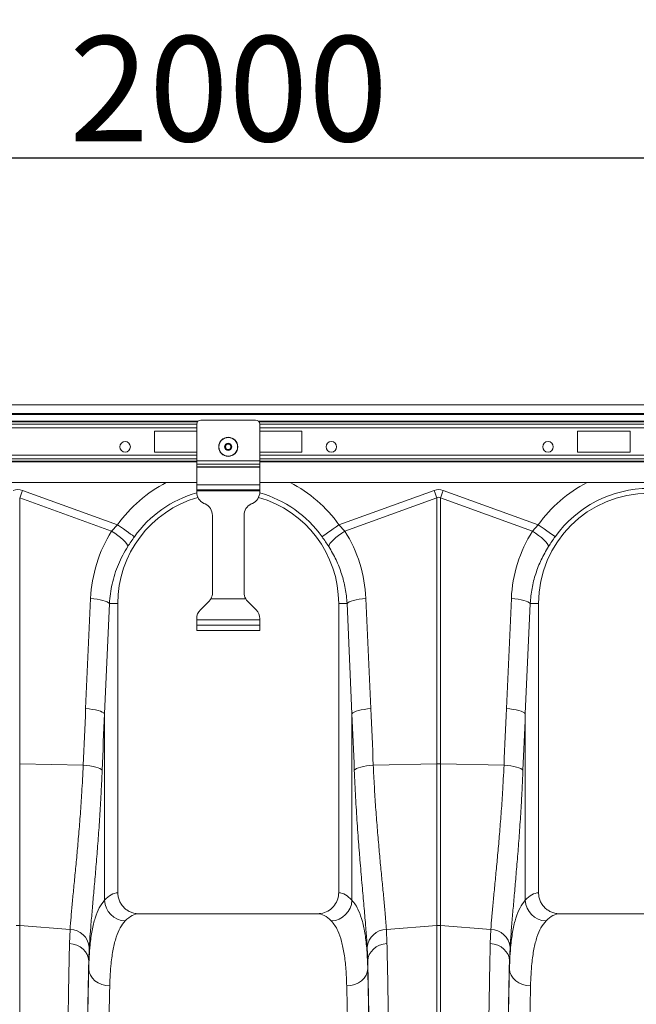
# Model space of a CAD drawing. Units: millimetres. Extents: x 9458 to 17858, y -510 to 5430.
# Drawn here: x 13567 to 13860, y 2373 to 2841 of the extents above; entities that cross this region are included whole.
import ezdxf

# ---------------------------------------------------------------- set-up
doc = ezdxf.new("R2010")
doc.units = ezdxf.units.MM
doc.layers.add('kote', color=152, linetype='Continuous', lineweight=0)
doc.styles.get("Standard").update_dxf_attribs({"font": 'trebuc.ttf'})
doc.dimstyles.new('ACO kote', dxfattribs={"dimtxt": 100, "dimasz": 90, "dimexe": 15, "dimexo": 15, "dimgap": 15, "dimtad": 1, "dimdec": 0, "dimrnd": 1, "dimzin": 12, "dimdsep": 46, "dimtxsty": 'Standard', "dimcen": 20, "dimadec": 0, "dimazin": 0, "dimtfac": 1, "dimtdec": 0, "dimtofl": 0, "dimtmove": 0, "dimatfit": 3, "dimfxl": 1, "dimtolj": 1, "dimtzin": 0, "dimarcsym": 0})

# ---------------------------------------------------------------- blocks, each defined once
blk = doc.blocks.new('2')
at = {"linetype": 'Continuous', "lineweight": 9}
for p, q in [((7732.673, 7800.476), (7330.673, 7800.476)), ((7732.673, 7799.656), (7330.673, 7799.656)), ((7732.673, 7799.556), (7330.673, 7799.556)), ((7373.747, 7798.917), (7528.799, 7798.917)), ((7373.807, 7798.847), (7528.74, 7798.847)), ((7373.873, 7798.622), (7528.673, 7798.622)), ((7528.673, 7795.159), (7528.673, 7798.626)), ((7529.073, 7799.026), (7534.273, 7799.026)), ((7534.547, 7798.917), (7689.599, 7798.917)), ((7534.607, 7798.847), (7689.54, 7798.847)), ((7534.673, 7795.159), (7534.673, 7798.626)), ((7534.673, 7798.622), (7689.473, 7798.622)), ((7373.873, 7798.269), (7528.673, 7798.269)), ((7524.673, 7797.976), (7528.673, 7797.976)), ((7524.673, 7795.976), (7524.673, 7797.976)), ((7534.673, 7798.269), (7689.473, 7798.269)), ((7538.673, 7797.976), (7534.673, 7797.976)), ((7538.673, 7795.976), (7538.673, 7797.976)), ((7564.873, 7797.976), (7569.873, 7797.976)), ((7564.873, 7795.976), (7564.873, 7797.976)), ((7569.873, 7797.976), (7569.873, 7795.976)), ((7373.873, 7795.683), (7528.673, 7795.683)), ((7528.673, 7795.976), (7524.673, 7795.976)), ((7534.673, 7795.976), (7538.673, 7795.976)), ((7534.673, 7795.683), (7689.473, 7795.683)), ((7569.873, 7795.976), (7564.873, 7795.976)), ((7373.873, 7795.329), (7528.673, 7795.329)), ((7373.873, 7795.105), (7528.673, 7795.105)), ((7373.873, 7795.034), (7528.673, 7795.034)), ((7528.673, 7794.82), (7528.673, 7795.159)), ((7528.673, 7795.159), (7534.673, 7795.159)), ((7528.673, 7794.82), (7534.673, 7794.82)), ((7528.673, 7794.584), (7528.673, 7794.82)), ((7534.673, 7795.329), (7689.473, 7795.329)), ((7534.673, 7794.82), (7534.673, 7795.159)), ((7534.673, 7795.105), (7689.473, 7795.105)), ((7534.673, 7795.034), (7689.473, 7795.034)), ((7534.673, 7794.584), (7534.673, 7794.82)), ((7528.673, 7794.584), (7534.673, 7794.584)), ((7528.673, 7794.527), (7528.673, 7794.584)), ((7528.673, 7794.527), (7534.673, 7794.527)), ((7528.673, 7792.856), (7528.673, 7794.527)), ((7534.673, 7794.527), (7534.673, 7794.584)), ((7534.673, 7792.856), (7534.673, 7794.527)), ((7373.873, 7793.076), (7528.673, 7793.076)), ((7534.673, 7793.076), (7689.473, 7793.076)), ((7512.109, 7792.334), (7521.147, 7789.065)), ((7528.673, 7792.856), (7534.673, 7792.856)), ((7528.673, 7792.376), (7528.673, 7792.856)), ((7528.673, 7792.376), (7534.673, 7792.376)), ((7528.673, 7792.296), (7528.673, 7792.376)), ((7528.673, 7792.296), (7534.673, 7792.296)), ((7528.673, 7792.19), (7528.673, 7792.296)), ((7534.673, 7792.376), (7534.673, 7792.856)), ((7534.673, 7792.296), (7534.673, 7792.376)), ((7534.673, 7792.19), (7534.673, 7792.296)), ((7542.2, 7789.065), (7551.238, 7792.334)), ((7552.109, 7792.334), (7561.147, 7789.065)), ((7511.848, 7791.611), (7511.848, 7766.334)), ((7520.588, 7788.45), (7511.848, 7791.611)), ((7529.481, 7791.049), (7529.366, 7791.103)), ((7533.866, 7791.049), (7533.981, 7791.103)), ((7551.499, 7791.611), (7542.759, 7788.45)), ((7551.499, 7766.334), (7551.499, 7791.611)), ((7551.848, 7791.611), (7551.848, 7766.334)), ((7560.588, 7788.45), (7551.848, 7791.611)), ((7530.173, 7782.623), (7530.173, 7789.962)), ((7533.173, 7782.623), (7533.173, 7789.962)), ((7520.588, 7788.45), (7521.147, 7789.065)), ((7542.2, 7789.065), (7542.759, 7788.45)), ((7560.588, 7788.45), (7561.147, 7789.065)), ((7518.119, 7771.58), (7518.587, 7782.058)), ((7529.025, 7780.977), (7529.822, 7781.774)), ((7530.014, 7782.026), (7533.333, 7782.026)), ((7534.322, 7780.977), (7533.525, 7781.774)), ((7544.76, 7782.058), (7545.228, 7771.58)), ((7558.119, 7771.58), (7558.587, 7782.058)), ((7520.382, 7781.576), (7519.914, 7771.098)), ((7520.382, 7781.576), (7521.173, 7781.576)), ((7521.173, 7754.074), (7521.173, 7781.576)), ((7542.965, 7781.576), (7542.173, 7781.576)), ((7542.173, 7781.576), (7542.173, 7754.074)), ((7543.433, 7771.098), (7542.965, 7781.576)), ((7560.382, 7781.576), (7559.914, 7771.098)), ((7560.382, 7781.576), (7561.173, 7781.576)), ((7561.173, 7754.074), (7561.173, 7781.576)), ((7528.673, 7780.026), (7528.673, 7780.129)), ((7534.673, 7780.026), (7528.673, 7780.026)), ((7528.673, 7779.506), (7528.673, 7780.026)), ((7534.673, 7780.026), (7534.673, 7780.129)), ((7534.673, 7779.506), (7534.673, 7780.026)), ((7528.673, 7779.026), (7528.673, 7779.506)), ((7528.673, 7779.506), (7534.673, 7779.506)), ((7528.673, 7779.026), (7534.673, 7779.026)), ((7534.673, 7779.026), (7534.673, 7779.506)), ((7519.914, 7771.098), (7519.914, 7753.361)), ((7543.433, 7753.361), (7543.433, 7771.098)), ((7559.914, 7771.098), (7559.914, 7753.361)), ((7511.848, 7766.334), (7511.848, 7750.956)), ((7517.888, 7766.206), (7511.848, 7766.334)), ((7545.459, 7766.206), (7551.499, 7766.334)), ((7551.499, 7750.956), (7551.499, 7766.334)), ((7551.848, 7766.334), (7551.848, 7750.956)), ((7557.888, 7766.206), (7551.848, 7766.334)), ((7540.143, 7752.076), (7523.204, 7752.076)), ((7580.143, 7752.076), (7563.204, 7752.076)), ((7511.848, 7750.956), (7511.848, 7714.476)), ((7516.639, 7750.597), (7511.848, 7750.956)), ((7546.708, 7750.597), (7551.499, 7750.956)), ((7551.499, 7714.476), (7551.499, 7750.956)), ((7551.848, 7750.956), (7551.848, 7714.476)), ((7556.639, 7750.597), (7551.848, 7750.956)), ((7516.585, 7749.251), (7516.639, 7750.597)), ((7546.708, 7750.597), (7546.762, 7749.251)), ((7556.585, 7749.251), (7556.639, 7750.597)), ((7518.463, 7748.89), (7518.41, 7747.608)), ((7544.937, 7747.608), (7544.883, 7748.89)), ((7558.463, 7748.89), (7558.41, 7747.608)), ((7518.41, 7746.855), (7518.41, 7747.608)), ((7544.937, 7747.608), (7544.937, 7746.855)), ((7558.41, 7746.855), (7558.41, 7747.608))]:
    blk.add_line(p, q, dxfattribs=at)
at = {"linetype": 'Continuous', "lineweight": 9, "flags": 128}
for points in [[(7511.848, 7791.611), (7511.88, 7791.7), (7511.912, 7791.789), (7511.945, 7791.879), (7511.977, 7791.969), (7512.01, 7792.06), (7512.043, 7792.151), (7512.076, 7792.243), (7512.109, 7792.334)], [(7551.238, 7792.334), (7551.271, 7792.243), (7551.304, 7792.151), (7551.337, 7792.06), (7551.369, 7791.969), (7551.402, 7791.879), (7551.435, 7791.789), (7551.467, 7791.7), (7551.499, 7791.611)], [(7551.848, 7791.611), (7551.88, 7791.7), (7551.912, 7791.789), (7551.945, 7791.879), (7551.977, 7791.969), (7552.01, 7792.06), (7552.043, 7792.151), (7552.076, 7792.243), (7552.109, 7792.334)], [(7522.126, 7786.996), (7522.091, 7787.121), (7522.001, 7787.274), (7521.86, 7787.449), (7521.671, 7787.641), (7521.442, 7787.844), (7521.179, 7788.051), (7520.891, 7788.255), (7520.588, 7788.45)], [(7522.752, 7787.924), (7522.679, 7787.976), (7522.559, 7788.061), (7522.396, 7788.177), (7522.195, 7788.32), (7521.962, 7788.486), (7521.705, 7788.669), (7521.43, 7788.864), (7521.147, 7789.065)], [(7540.595, 7787.924), (7540.668, 7787.976), (7540.788, 7788.061), (7540.951, 7788.177), (7541.152, 7788.32), (7541.385, 7788.486), (7541.642, 7788.669), (7541.917, 7788.864), (7542.2, 7789.065)], [(7541.221, 7786.996), (7541.256, 7787.121), (7541.346, 7787.274), (7541.487, 7787.449), (7541.676, 7787.641), (7541.905, 7787.844), (7542.168, 7788.051), (7542.456, 7788.255), (7542.759, 7788.45)], [(7562.126, 7786.996), (7562.091, 7787.121), (7562.001, 7787.274), (7561.86, 7787.449), (7561.671, 7787.641), (7561.442, 7787.844), (7561.179, 7788.051), (7560.891, 7788.255), (7560.588, 7788.45)], [(7562.752, 7787.924), (7562.679, 7787.976), (7562.559, 7788.061), (7562.396, 7788.177), (7562.195, 7788.32), (7561.962, 7788.486), (7561.705, 7788.669), (7561.43, 7788.864), (7561.147, 7789.065)], [(7520.382, 7781.576), (7520.3, 7781.657), (7520.168, 7781.737), (7519.988, 7781.812), (7519.766, 7781.88), (7519.508, 7781.941), (7519.22, 7781.991), (7518.91, 7782.031), (7518.587, 7782.058)], [(7542.965, 7781.576), (7543.046, 7781.657), (7543.179, 7781.737), (7543.358, 7781.812), (7543.581, 7781.88), (7543.839, 7781.941), (7544.127, 7781.991), (7544.437, 7782.031), (7544.76, 7782.058)], [(7560.382, 7781.576), (7560.3, 7781.657), (7560.168, 7781.737), (7559.988, 7781.812), (7559.766, 7781.88), (7559.508, 7781.941), (7559.22, 7781.991), (7558.91, 7782.031), (7558.587, 7782.058)], [(7519.914, 7771.098), (7519.832, 7771.18), (7519.7, 7771.259), (7519.52, 7771.334), (7519.298, 7771.403), (7519.04, 7771.463), (7518.752, 7771.514), (7518.442, 7771.553), (7518.119, 7771.58)], [(7543.433, 7771.098), (7543.514, 7771.18), (7543.647, 7771.259), (7543.827, 7771.334), (7544.049, 7771.403), (7544.307, 7771.463), (7544.595, 7771.514), (7544.905, 7771.553), (7545.228, 7771.58)], [(7559.914, 7771.098), (7559.832, 7771.18), (7559.7, 7771.259), (7559.52, 7771.334), (7559.298, 7771.403), (7559.04, 7771.463), (7558.752, 7771.514), (7558.442, 7771.553), (7558.119, 7771.58)], [(7519.688, 7765.724), (7519.61, 7765.806), (7519.479, 7765.886), (7519.3, 7765.961), (7519.078, 7766.03), (7518.818, 7766.09), (7518.527, 7766.14), (7518.215, 7766.179), (7517.888, 7766.206)], [(7543.659, 7765.724), (7543.737, 7765.806), (7543.868, 7765.886), (7544.047, 7765.961), (7544.269, 7766.03), (7544.529, 7766.09), (7544.82, 7766.14), (7545.132, 7766.179), (7545.459, 7766.206)], [(7559.688, 7765.724), (7559.61, 7765.806), (7559.479, 7765.886), (7559.3, 7765.961), (7559.078, 7766.03), (7558.818, 7766.09), (7558.527, 7766.14), (7558.215, 7766.179), (7557.888, 7766.206)], [(7518.41, 7747.608), (7518.372, 7747.91), (7518.269, 7748.202), (7518.102, 7748.474), (7517.878, 7748.717), (7517.604, 7748.922), (7517.29, 7749.083), (7516.947, 7749.193), (7516.585, 7749.251)], [(7544.937, 7747.608), (7544.974, 7747.91), (7545.078, 7748.202), (7545.245, 7748.474), (7545.469, 7748.717), (7545.743, 7748.922), (7546.057, 7749.083), (7546.4, 7749.193), (7546.762, 7749.251)], [(7558.41, 7747.608), (7558.372, 7747.91), (7558.269, 7748.202), (7558.102, 7748.474), (7557.878, 7748.717), (7557.604, 7748.922), (7557.29, 7749.083), (7556.947, 7749.193), (7556.585, 7749.251)], [(7520.41, 7745.22), (7520.022, 7745.254), (7519.649, 7745.349), (7519.305, 7745.501), (7519.003, 7745.705), (7518.754, 7745.952), (7518.568, 7746.233), (7518.452, 7746.538), (7518.41, 7746.855)], [(7542.937, 7745.22), (7543.325, 7745.254), (7543.698, 7745.349), (7544.042, 7745.501), (7544.344, 7745.705), (7544.593, 7745.952), (7544.779, 7746.233), (7544.895, 7746.538), (7544.937, 7746.855)], [(7560.41, 7745.22), (7560.022, 7745.254), (7559.649, 7745.349), (7559.305, 7745.501), (7559.003, 7745.705), (7558.754, 7745.952), (7558.568, 7746.233), (7558.452, 7746.538), (7558.41, 7746.855)]]:
    blk.add_lwpolyline(points, dxfattribs=at)
at = {"linetype": 'Continuous', "lineweight": 9}
for centre, radius in [((7521.873, 7796.476), 0.5), ((7531.673, 7796.476), 0.91), ((7531.673, 7796.476), 0.888), ((7531.673, 7796.476), 0.347), ((7531.673, 7796.476), 0.3), ((7531.673, 7796.476), 0.26), ((7541.473, 7796.476), 0.5), ((7562.073, 7796.476), 0.5)]:
    blk.add_circle(centre, radius, dxfattribs=at)
for centre, radius, start, end in [((7529.073, 7798.626), 0.4, 90, 180), ((7534.273, 7798.626), 0.4, 0, 90), ((7531.673, 7781.576), 12.919, 117.10445, 144.56731), ((7531.673, 7781.576), 12.919, 35.43269, 62.89555), ((7571.673, 7781.576), 12.919, 117.10445, 144.56731), ((7531.673, 7781.576), 10.949, 105.88623, 144.56731), ((7529.873, 7792.19), 1.2, 180, 245), ((7533.473, 7792.19), 1.2, 295, 0), ((7531.673, 7781.576), 10.949, 35.43269, 74.11377), ((7571.673, 7781.576), 10.5, 0, 180), ((7571.673, 7781.576), 10.949, 35.43269, 144.56731), ((7531.673, 7781.576), 10.5, 105.9336, 180), ((7528.973, 7789.962), 1.2, 0, 65), ((7534.373, 7789.962), 1.2, 115, 180), ((7531.673, 7781.576), 10.5, 0, 74.0664), ((7528.973, 7782.623), 1.2, 330.16216, 0), ((7534.373, 7782.623), 1.2, 180, 209.83784), ((7528.973, 7782.623), 1.2, 315, 330.16216), ((7534.373, 7782.623), 1.2, 209.83784, 225), ((7529.873, 7780.129), 1.2, 135, 180), ((7533.473, 7780.129), 1.2, 0, 45), ((7551.673, 7758.095), 8.24, 88.7879, 91.2121), ((7521.958, 7753.442), 2.046, 182.25716, 267.90936), ((7541.389, 7753.442), 2.046, 272.09098, 357.74215), ((7561.958, 7753.442), 2.046, 182.25785, 267.90902), ((7511.673, 7748.629), 2.334, 85.71633, 94.28367), ((7551.673, 7748.629), 2.334, 85.7162, 94.2838), ((7516.584, 7748.709), 1.889, 5.49805, 88.3146), ((7546.763, 7748.709), 1.889, 91.68543, 174.50155), ((7556.584, 7748.709), 1.889, 5.49883, 88.31419)]:
    blk.add_arc(centre, radius, start, end, dxfattribs=at)
for centre, major_axis, ratio, start_param, end_param in [((7511.673, 7771.745), (0, -20.668), 0.241922, 3.054326, 3.228859), ((7551.673, 7771.745), (0, -20.668), 0.241922, 3.054326, 3.228859), ((7551.673, 7771.745), (0, 19.942), 0.100291, 6.195919, 6.370452), ((7531.64, 7781.483), (4.448, 12.299), 0.998907, 1.355552, 1.87347), ((7531.707, 7781.483), (-4.448, 12.299), 0.998907, 4.409715, 4.927633), ((7571.64, 7781.483), (4.448, 12.299), 0.998907, 1.355552, 1.87347), ((7618.569, 7664.214), (-9.756, 410.752), 0.247186, 1.300468, 1.314), ((7444.778, 7664.214), (9.756, 410.752), 0.247186, 4.969186, 4.982717), ((7658.569, 7664.214), (-9.756, 410.752), 0.247186, 1.300468, 1.314), ((7618.395, 7663.732), (-9.541, 410.753), 0.242345, 1.300711, 1.314242), ((7444.952, 7663.732), (9.541, 410.753), 0.242345, 4.968944, 4.982475), ((7658.395, 7663.732), (-9.541, 410.753), 0.242345, 1.300711, 1.314242), ((7521.235, 7714.476), (0, 39.6), 0.176327, 0.00877, 0.190297), ((7542.112, 7714.476), (0, 39.6), 0.176327, 6.092888, 6.274415), ((7561.235, 7714.476), (0, 39.6), 0.176327, 0.00877, 0.190297), ((7523.204, 7714.476), (0, 37.6), 0.185706, 0, 0.190297), ((7540.143, 7714.476), (0, 37.6), 0.185706, 6.092888, 6.283185), ((7563.204, 7714.476), (0, 37.6), 0.185706, 0, 0.190297), ((7518.806, 7714.476), (0, 40.143), 0.017455, 0.599994, 1.570796), ((7544.541, 7714.476), (0, 40.143), 0.017455, 4.712389, 5.683191), ((7558.806, 7714.476), (0, 40.143), 0.017455, 0.599994, 1.570796), ((7518.808, 7714.476), (0, 39.6), 0.017455, 0.613455, 1.570796), ((7544.539, 7714.476), (0, 39.6), 0.017455, 4.712389, 5.66973), ((7558.808, 7714.476), (0, 39.6), 0.017455, 0.613455, 1.570796), ((7520.808, 7714.476), (0, 37.6), 0.018384, 0.613455, 1.570796), ((7542.539, 7714.476), (0, 37.6), 0.018384, 4.712389, 5.66973), ((7560.808, 7714.476), (0, 37.6), 0.018384, 0.613455, 1.570796)]:
    blk.add_ellipse(centre, major_axis=major_axis, ratio=ratio, start_param=start_param, end_param=end_param, dxfattribs=at)
for points, knots in [([(7522.752, 7787.924), (7522.644, 7787.77), (7522.427, 7787.46), (7522.227, 7787.152), (7522.126, 7786.996)], [0, 0, 0, 0, 0.4943314, 1, 1, 1, 1]), ([(7541.221, 7786.996), (7541.122, 7787.148), (7540.923, 7787.456), (7540.705, 7787.767), (7540.595, 7787.924)], [0, 0, 0, 0, 0.494341, 1, 1, 1, 1]), ([(7562.752, 7787.924), (7562.644, 7787.77), (7562.427, 7787.46), (7562.227, 7787.152), (7562.126, 7786.996)], [0, 0, 0, 0, 0.494334, 1, 1, 1, 1]), ([(7522.126, 7786.996), (7521.96, 7786.722), (7521.628, 7786.175), (7521.218, 7785.296), (7520.879, 7784.378), (7520.627, 7783.444), (7520.454, 7782.508), (7520.406, 7781.887), (7520.382, 7781.576)], [0, 0, 0, 0, 0.1667292, 0.3334604, 0.5049481, 0.6764362, 0.8376953, 1, 1, 1, 1]), ([(7542.965, 7781.576), (7542.939, 7782.06), (7542.883, 7782.536), (7542.71, 7783.475), (7542.594, 7783.937), (7542.375, 7784.619), (7542.295, 7784.844), (7542.119, 7785.292), (7542.023, 7785.514), (7541.715, 7786.167), (7541.482, 7786.589), (7541.221, 7786.996)], [0, 0, 0, 0, 0.25, 0.25, 0.5, 0.5, 0.625, 0.625, 0.75, 0.75, 1, 1, 1, 1]), ([(7562.126, 7786.996), (7561.865, 7786.589), (7561.633, 7786.17), (7561.227, 7785.308), (7561.052, 7784.865), (7560.831, 7784.183), (7560.765, 7783.953), (7560.647, 7783.487), (7560.596, 7783.25), (7560.464, 7782.539), (7560.407, 7782.06), (7560.382, 7781.576)], [0, 0, 0, 0, 0.25, 0.25, 0.5, 0.5, 0.625, 0.625, 0.75, 0.75, 1, 1, 1, 1]), ([(7516.639, 7750.597), (7516.667, 7750.976), (7516.722, 7751.734), (7516.844, 7753.065), (7516.986, 7754.536), (7517.143, 7756.14), (7517.304, 7757.844), (7517.464, 7759.651), (7517.616, 7761.57), (7517.736, 7763.335), (7517.826, 7764.886), (7517.867, 7765.766), (7517.888, 7766.206)], [0, 0, 0, 0, 0.10637, 0.212742, 0.322209, 0.431677, 0.538071, 0.644465, 0.753978, 0.86349, 0.931644, 1, 1, 1, 1]), ([(7519.688, 7765.724), (7519.668, 7765.251), (7519.627, 7764.303), (7519.54, 7762.654), (7519.426, 7760.791), (7519.278, 7758.74), (7519.12, 7756.766), (7518.961, 7754.908), (7518.808, 7753.193), (7518.67, 7751.615), (7518.548, 7750.157), (7518.492, 7749.312), (7518.463, 7748.89)], [0, 0, 0, 0, 0.068534, 0.137265, 0.243912, 0.35056, 0.460282, 0.570004, 0.675961, 0.781917, 0.89096, 1, 1, 1, 1]), ([(7544.883, 7748.89), (7544.855, 7749.359), (7544.818, 7749.865), (7544.765, 7750.542), (7544.754, 7750.68), (7544.731, 7750.959), (7544.72, 7751.101), (7544.684, 7751.531), (7544.658, 7751.825), (7544.58, 7752.73), (7544.523, 7753.363), (7544.406, 7754.685), (7544.346, 7755.376), (7544.254, 7756.455), (7544.224, 7756.823), (7544.178, 7757.385), (7544.162, 7757.574), (7544.132, 7757.954), (7544.117, 7758.145), (7544.043, 7759.106), (7543.985, 7759.892), (7543.877, 7761.499), (7543.827, 7762.319), (7543.735, 7763.995), (7543.694, 7764.85), (7543.659, 7765.724)], [0, 0, 0, 0, 0.125, 0.125, 0.15625, 0.15625, 0.1875, 0.1875, 0.25, 0.25, 0.375, 0.375, 0.5, 0.5, 0.5625, 0.5625, 0.59375, 0.59375, 0.625, 0.625, 0.75, 0.75, 0.875, 0.875, 1, 1, 1, 1]), ([(7545.459, 7766.206), (7545.492, 7765.528), (7545.557, 7764.172), (7545.686, 7762.189), (7545.833, 7760.258), (7545.991, 7758.417), (7546.151, 7756.694), (7546.308, 7755.079), (7546.455, 7753.572), (7546.569, 7752.342), (7546.654, 7751.356), (7546.69, 7750.85), (7546.708, 7750.597)], [0, 0, 0, 0, 0.105499, 0.211, 0.319608, 0.428217, 0.533693, 0.63917, 0.747647, 0.856123, 0.927947, 1, 1, 1, 1]), ([(7556.639, 7750.597), (7556.667, 7750.976), (7556.722, 7751.734), (7556.844, 7753.065), (7556.986, 7754.536), (7557.143, 7756.14), (7557.304, 7757.844), (7557.464, 7759.651), (7557.616, 7761.57), (7557.736, 7763.335), (7557.826, 7764.886), (7557.867, 7765.766), (7557.888, 7766.206)], [0, 0, 0, 0, 0.10637, 0.212742, 0.322209, 0.431677, 0.538072, 0.644465, 0.753978, 0.86349, 0.931644, 1, 1, 1, 1]), ([(7559.688, 7765.724), (7559.668, 7765.251), (7559.627, 7764.303), (7559.54, 7762.654), (7559.426, 7760.791), (7559.278, 7758.74), (7559.12, 7756.766), (7558.961, 7754.908), (7558.808, 7753.193), (7558.67, 7751.615), (7558.548, 7750.157), (7558.492, 7749.312), (7558.463, 7748.89)], [0, 0, 0, 0, 0.068534, 0.137265, 0.243912, 0.350561, 0.460282, 0.570004, 0.675961, 0.781917, 0.89096, 1, 1, 1, 1]), ([(7521.173, 7754.074), (7521.173, 7753.941), (7521.187, 7753.81), (7521.226, 7753.618), (7521.242, 7753.554), (7521.281, 7753.428), (7521.304, 7753.365), (7521.382, 7753.183), (7521.445, 7753.068), (7521.556, 7752.904), (7521.596, 7752.851), (7521.682, 7752.75), (7521.726, 7752.702), (7521.867, 7752.564), (7521.97, 7752.482), (7522.136, 7752.373), (7522.194, 7752.339), (7522.31, 7752.279), (7522.429, 7752.223), (7522.554, 7752.18), (7522.68, 7752.142), (7522.745, 7752.127), (7522.94, 7752.089), (7523.071, 7752.076), (7523.204, 7752.076)], [0, 0, 0, 0, 0.125, 0.125, 0.1875, 0.1875, 0.25, 0.25, 0.375, 0.375, 0.4375, 0.4375, 0.5, 0.5, 0.625, 0.625, 0.6875, 0.6875, 0.75, 0.8125, 0.8125, 0.875, 0.875, 1, 1, 1, 1]), ([(7540.143, 7752.076), (7540.374, 7752.098), (7540.836, 7752.144), (7541.451, 7752.497), (7541.91, 7753.015), (7542.142, 7753.575), (7542.165, 7753.937), (7542.173, 7754.074)], [0, 0, 0, 0, 0.219164, 0.438386, 0.655809, 0.869757, 1, 1, 1, 1]), ([(7561.173, 7754.074), (7561.173, 7753.941), (7561.187, 7753.81), (7561.226, 7753.618), (7561.242, 7753.554), (7561.281, 7753.428), (7561.304, 7753.365), (7561.382, 7753.183), (7561.445, 7753.068), (7561.556, 7752.904), (7561.596, 7752.851), (7561.682, 7752.75), (7561.726, 7752.702), (7561.867, 7752.564), (7561.97, 7752.482), (7562.136, 7752.373), (7562.194, 7752.339), (7562.31, 7752.279), (7562.429, 7752.223), (7562.554, 7752.18), (7562.68, 7752.142), (7562.745, 7752.127), (7562.94, 7752.089), (7563.071, 7752.076), (7563.204, 7752.076)], [0, 0, 0, 0, 0.125, 0.125, 0.1875, 0.1875, 0.25, 0.25, 0.375, 0.375, 0.4375, 0.4375, 0.5, 0.5, 0.625, 0.625, 0.6875, 0.6875, 0.75, 0.8125, 0.8125, 0.875, 0.875, 1, 1, 1, 1]), ([(7518.41, 7746.855), (7518.423, 7747.249), (7518.45, 7748.038), (7518.547, 7749.273), (7518.716, 7750.529), (7519.004, 7751.716), (7519.389, 7752.692), (7519.739, 7753.138), (7519.914, 7753.361)], [0, 0, 0, 0, 0.12422, 0.248817, 0.433969, 0.619119, 0.809558, 1, 1, 1, 1]), ([(7543.433, 7753.361), (7543.55, 7753.22), (7543.785, 7752.939), (7544.124, 7752.291), (7544.439, 7751.389), (7544.696, 7750.13), (7544.868, 7748.642), (7544.914, 7747.451), (7544.937, 7746.855)], [0, 0, 0, 0, 0.124773, 0.249931, 0.434821, 0.619711, 0.809854, 1, 1, 1, 1]), ([(7558.41, 7746.855), (7558.423, 7747.249), (7558.45, 7748.038), (7558.547, 7749.273), (7558.716, 7750.529), (7559.004, 7751.716), (7559.389, 7752.692), (7559.739, 7753.138), (7559.914, 7753.361)], [0, 0, 0, 0, 0.1242204, 0.248817, 0.4339687, 0.6191191, 0.8095584, 1, 1, 1, 1]), ([(7521.884, 7751.397), (7521.716, 7751.192), (7521.382, 7750.781), (7521.004, 7749.873), (7520.716, 7748.745), (7520.545, 7747.53), (7520.449, 7746.343), (7520.423, 7745.595), (7520.41, 7745.22)], [0, 0, 0, 0, 0.184923, 0.369844, 0.56027, 0.7507, 0.875156, 1, 1, 1, 1]), ([(7542.937, 7745.22), (7542.916, 7745.769), (7542.873, 7746.867), (7542.71, 7748.276), (7542.459, 7749.494), (7542.145, 7750.373), (7541.808, 7750.996), (7541.578, 7751.263), (7541.463, 7751.397)], [0, 0, 0, 0, 0.184905, 0.369806, 0.560113, 0.750418, 0.875008, 1, 1, 1, 1]), ([(7561.884, 7751.397), (7561.716, 7751.192), (7561.382, 7750.781), (7561.004, 7749.873), (7560.716, 7748.745), (7560.545, 7747.53), (7560.449, 7746.343), (7560.423, 7745.595), (7560.41, 7745.22)], [0, 0, 0, 0, 0.184923, 0.369844, 0.56027, 0.7507, 0.875156, 1, 1, 1, 1]), ([(7516.279, 7714.476), (7516.28, 7715.144), (7516.28, 7716.479), (7516.283, 7718.754), (7516.288, 7721.296), (7516.297, 7724.086), (7516.31, 7726.836), (7516.325, 7729.527), (7516.343, 7732.146), (7516.365, 7734.683), (7516.389, 7737.132), (7516.416, 7739.481), (7516.445, 7741.715), (7516.477, 7743.819), (7516.51, 7745.781), (7516.546, 7747.611), (7516.572, 7748.704), (7516.585, 7749.251)], [0, 0, 0, 0, 0.0489744, 0.0979488, 0.1672851, 0.2368584, 0.306512, 0.3760853, 0.4454218, 0.514758, 0.5843309, 0.6539842, 0.7235573, 0.7928935, 0.8619031, 0.9309904, 1, 1, 1, 1]), ([(7546.762, 7749.251), (7546.771, 7748.866), (7546.79, 7748.097), (7546.819, 7746.673), (7546.851, 7744.966), (7546.884, 7742.93), (7546.915, 7740.764), (7546.943, 7738.483), (7546.969, 7736.095), (7546.992, 7733.606), (7547.012, 7731.027), (7547.029, 7728.371), (7547.043, 7725.654), (7547.054, 7722.896), (7547.062, 7720.107), (7547.066, 7717.298), (7547.067, 7715.416), (7547.067, 7714.476)], [0, 0, 0, 0, 0.048974, 0.097949, 0.167298, 0.236885, 0.306552, 0.376139, 0.445488, 0.514838, 0.584425, 0.654093, 0.72368, 0.79303, 0.861994, 0.931036, 1, 1, 1, 1]), ([(7556.279, 7714.476), (7556.28, 7715.144), (7556.28, 7716.479), (7556.283, 7718.754), (7556.288, 7721.296), (7556.297, 7724.086), (7556.31, 7726.836), (7556.325, 7729.527), (7556.343, 7732.146), (7556.365, 7734.683), (7556.389, 7737.132), (7556.416, 7739.481), (7556.445, 7741.715), (7556.477, 7743.819), (7556.51, 7745.781), (7556.546, 7747.611), (7556.572, 7748.704), (7556.585, 7749.251)], [0, 0, 0, 0, 0.048974, 0.097949, 0.167285, 0.236858, 0.306512, 0.376085, 0.445422, 0.514758, 0.584331, 0.653984, 0.723557, 0.792893, 0.861903, 0.93099, 1, 1, 1, 1])]:
    blk.add_open_spline(points, degree=3, knots=knots, dxfattribs=at)
blk = doc.blocks.new('*D10')
at = {"layer": 'DEFPOINTS', "color": 0, "transparency": 16777216}
for p in [(14671, 2775.38), (12660.69, 2658.06), (14671, 2658.06)]:
    blk.add_point(p, dxfattribs=at)
at = {"layer": 'kote', "color": 0, "linetype": 'ByBlock', "lineweight": -2, "transparency": 16777216}
for p, q in [((12660.69, 2665.56), (12660.69, 2782.88)), ((14671, 2665.56), (14671, 2782.88)), ((12705.69, 2775.38), (14626, 2775.38))]:
    blk.add_line(p, q, dxfattribs=at)
at = {"layer": 'kote', "color": 0, "transparency": 16777216}
for points in [[(12705.69, 2782.88), (12705.69, 2767.88), (12660.69, 2775.38)], [(14626, 2782.88), (14626, 2767.88), (14671, 2775.38)]]:
    blk.add_solid(points, dxfattribs=at)
at = {"layer": 'kote', "color": 0, "transparency": 16777216, "insert": (13665.85, 2808.31), "char_height": 50, "attachment_point": 5}
blk.add_mtext('\\A1;2000', dxfattribs=at)

msp = doc.modelspace()

# ---------------------------------------------------------------- block references
at = {"xscale": 5, "yscale": 5, "zscale": 5}
msp.add_blockref('2', (-23992.68, -36344.32), dxfattribs=at)

# ---------------------------------------------------------------- dimensions: what is measured, and where the dimension line sits
at = {"layer": 'kote'}
dim = msp.add_linear_dim(base=(14671, 2775.38), p1=(12660.69, 2658.06), p2=(14671, 2658.06), text='2000', dimstyle='ACO kote', override={"dimscale": 0.5, "dimarcsym": 1}, dxfattribs=at)
dim.commit()
dim.dimension.update_dxf_attribs({"geometry": '*D10', "text_midpoint": (13665.85, 2808.31)})

doc.saveas('drawing.dxf')
